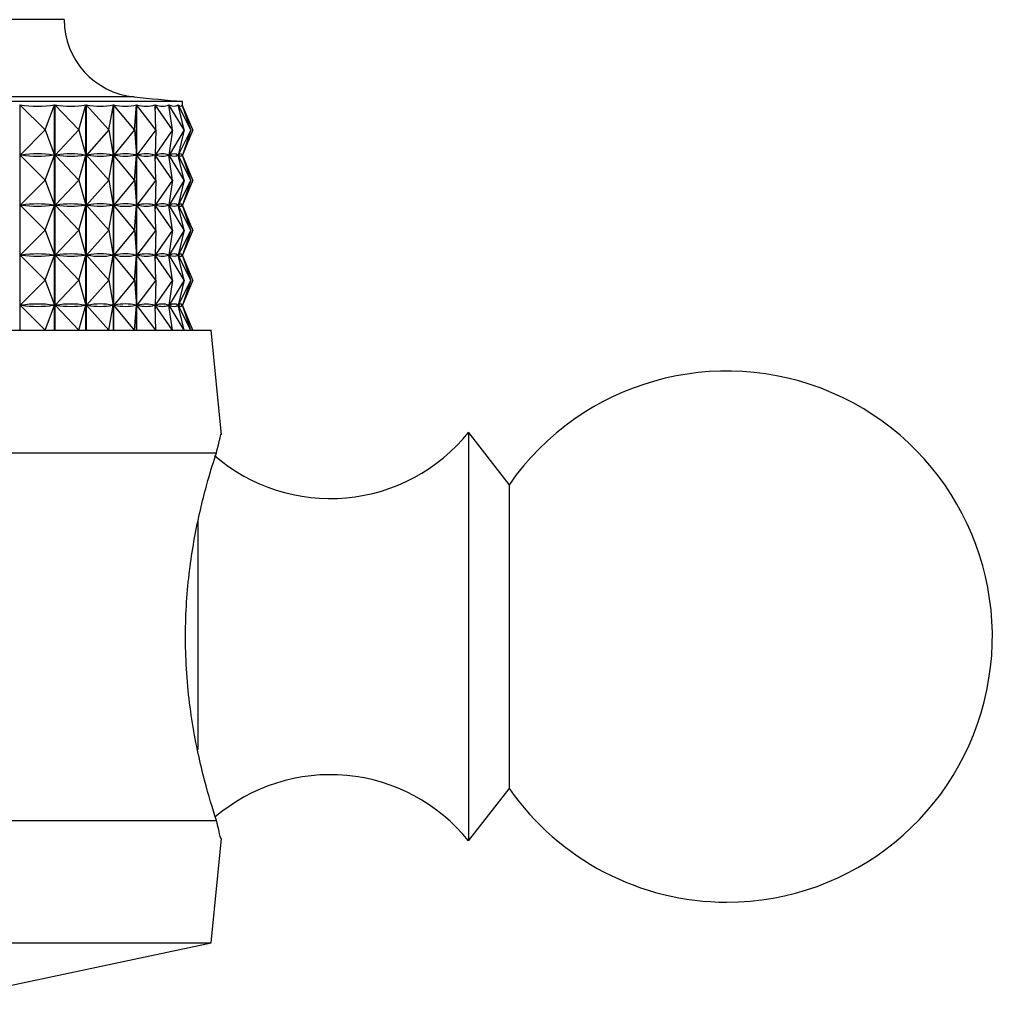
# Model space of a CAD drawing. Units: millimetres. Extents: x 5 to 995, y 5 to 995.
# Drawn here: x 434 to 446, y 833 to 845 of the extents above; entities that cross this region are included whole.
import ezdxf

# ---------------------------------------------------------------- set-up
doc = ezdxf.new("R2010")
doc.units = ezdxf.units.MM

msp = doc.modelspace()

# ---------------------------------------------------------------- linework, layer by layer
at = {"color": 7, "linetype": 'Continuous', "lineweight": 25}
for p, q in [((434.699, 845.044), (424.699, 845.044)), ((436.149, 844.044), (423.249, 844.044)), ((434.156, 844.002), (434.156, 841.244)), ((434.465, 843.694), (434.156, 844.002)), ((434.465, 843.694), (434.582, 844.002)), ((434.582, 841.244), (434.582, 844.002)), ((434.585, 844.002), (434.585, 841.244)), ((434.88, 843.694), (434.585, 844.002)), ((434.88, 843.694), (434.966, 844.002)), ((434.966, 841.244), (434.966, 844.002)), ((434.969, 844.002), (434.969, 841.244)), ((435.246, 843.694), (434.969, 844.002)), ((435.246, 843.694), (435.301, 844.002)), ((435.301, 841.244), (435.301, 844.002)), ((435.303, 844.002), (435.303, 841.244)), ((435.561, 843.694), (435.303, 844.002)), ((435.561, 843.694), (435.583, 844.002)), ((435.583, 841.244), (435.583, 844.002)), ((435.585, 844.002), (435.585, 841.244)), ((435.821, 843.694), (435.585, 844.002)), ((435.821, 843.694), (435.811, 844.002)), ((435.812, 844.002), (435.812, 843.952)), ((436.024, 843.694), (435.812, 844.002)), ((436.024, 843.694), (435.981, 844.002)), ((435.982, 844.002), (435.982, 843.994)), ((436.168, 843.694), (435.982, 844.002)), ((436.168, 843.694), (436.093, 844.002)), ((436.094, 844.002), (436.094, 844)), ((436.251, 843.694), (436.094, 844.002)), ((436.145, 844.002), (436.145, 844.002)), ((436.251, 843.694), (436.145, 844.002)), ((436.274, 843.694), (436.145, 844.002)), ((436.149, 843.993), (436.149, 844.044)), ((434.465, 843.694), (434.159, 843.387)), ((434.465, 843.694), (434.581, 843.387)), ((434.88, 843.694), (434.588, 843.387)), ((434.88, 843.694), (434.965, 843.387)), ((435.246, 843.694), (434.971, 843.387)), ((435.246, 843.694), (435.3, 843.387)), ((435.561, 843.694), (435.305, 843.387)), ((435.561, 843.694), (435.583, 843.387)), ((435.821, 843.694), (435.587, 843.387)), ((435.821, 843.694), (435.811, 843.387)), ((436.024, 843.694), (435.814, 843.387)), ((436.024, 843.694), (435.982, 843.387)), ((436.168, 843.694), (435.984, 843.387)), ((436.168, 843.694), (436.094, 843.387)), ((436.251, 843.694), (436.095, 843.387)), ((436.251, 843.694), (436.146, 843.387)), ((436.274, 843.694), (436.147, 843.387)), ((434.465, 843.081), (434.159, 843.387)), ((434.174, 843.387), (434.159, 843.387)), ((434.465, 843.081), (434.581, 843.387)), ((434.581, 843.387), (434.565, 843.387)), ((434.88, 843.081), (434.588, 843.387)), ((434.602, 843.387), (434.588, 843.387)), ((434.88, 843.081), (434.965, 843.387)), ((434.965, 843.387), (434.951, 843.387)), ((435.246, 843.081), (434.971, 843.387)), ((434.983, 843.387), (434.971, 843.387)), ((435.246, 843.081), (435.3, 843.387)), ((435.3, 843.387), (435.288, 843.387)), ((435.561, 843.081), (435.305, 843.387)), ((435.316, 843.387), (435.305, 843.387)), ((435.561, 843.081), (435.583, 843.387)), ((435.583, 843.387), (435.573, 843.387)), ((435.821, 843.081), (435.587, 843.387)), ((435.596, 843.387), (435.587, 843.387)), ((435.811, 843.387), (435.803, 843.387)), ((435.821, 843.081), (435.811, 843.387)), ((435.812, 843.435), (435.812, 843.34)), ((436.024, 843.081), (435.814, 843.387)), ((435.82, 843.387), (435.814, 843.387)), ((435.982, 843.387), (435.975, 843.387)), ((435.982, 843.393), (435.982, 843.381)), ((436.024, 843.081), (435.982, 843.387)), ((436.168, 843.081), (435.984, 843.387)), ((435.988, 843.387), (435.984, 843.387)), ((436.094, 843.387), (436.09, 843.387)), ((436.094, 843.388), (436.094, 843.387)), ((436.168, 843.081), (436.094, 843.387)), ((436.251, 843.081), (436.095, 843.387)), ((436.097, 843.387), (436.095, 843.387)), ((436.146, 843.387), (436.144, 843.387)), ((436.251, 843.081), (436.146, 843.387)), ((436.274, 843.081), (436.147, 843.387)), ((436.149, 843.381), (436.149, 843.394)), ((434.465, 843.081), (434.159, 842.775)), ((434.465, 843.081), (434.581, 842.775)), ((434.88, 843.081), (434.588, 842.775)), ((434.88, 843.081), (434.965, 842.775)), ((435.246, 843.081), (434.971, 842.775)), ((435.246, 843.081), (435.3, 842.775)), ((435.561, 843.081), (435.305, 842.775)), ((435.561, 843.081), (435.583, 842.775)), ((435.821, 843.081), (435.587, 842.775)), ((435.821, 843.081), (435.811, 842.775)), ((436.024, 843.081), (435.814, 842.775)), ((436.024, 843.081), (435.982, 842.775)), ((436.168, 843.081), (435.984, 842.775)), ((436.168, 843.081), (436.094, 842.775)), ((436.251, 843.081), (436.095, 842.775)), ((436.251, 843.081), (436.146, 842.775)), ((436.274, 843.081), (436.147, 842.775)), ((435.812, 842.822), (435.812, 842.727)), ((435.982, 842.781), (435.982, 842.769)), ((436.149, 842.768), (436.149, 842.781)), ((434.465, 842.469), (434.159, 842.775)), ((434.174, 842.775), (434.159, 842.775)), ((434.465, 842.469), (434.581, 842.775)), ((434.581, 842.775), (434.565, 842.775)), ((434.88, 842.469), (434.588, 842.775)), ((434.602, 842.775), (434.588, 842.775)), ((434.88, 842.469), (434.965, 842.775)), ((434.965, 842.775), (434.951, 842.775)), ((435.246, 842.469), (434.971, 842.775)), ((434.983, 842.775), (434.971, 842.775)), ((435.246, 842.469), (435.3, 842.775)), ((435.3, 842.775), (435.288, 842.775)), ((435.561, 842.469), (435.305, 842.775)), ((435.316, 842.775), (435.305, 842.775)), ((435.561, 842.469), (435.583, 842.775)), ((435.583, 842.775), (435.573, 842.775)), ((435.821, 842.469), (435.587, 842.775)), ((435.596, 842.775), (435.587, 842.775)), ((435.811, 842.775), (435.803, 842.775)), ((435.821, 842.469), (435.811, 842.775)), ((436.024, 842.469), (435.814, 842.775)), ((435.82, 842.775), (435.814, 842.775)), ((435.982, 842.775), (435.975, 842.775)), ((436.024, 842.469), (435.982, 842.775)), ((436.168, 842.469), (435.984, 842.775)), ((435.988, 842.775), (435.984, 842.775)), ((436.094, 842.775), (436.09, 842.775)), ((436.094, 842.775), (436.094, 842.775)), ((436.168, 842.469), (436.094, 842.775)), ((436.251, 842.469), (436.095, 842.775)), ((436.097, 842.775), (436.095, 842.775)), ((436.146, 842.775), (436.144, 842.775)), ((436.251, 842.469), (436.146, 842.775)), ((436.274, 842.469), (436.147, 842.775)), ((434.465, 842.469), (434.159, 842.162)), ((434.465, 842.469), (434.581, 842.162)), ((434.88, 842.469), (434.588, 842.162)), ((434.88, 842.469), (434.965, 842.162)), ((435.246, 842.469), (434.971, 842.162)), ((435.246, 842.469), (435.3, 842.162)), ((435.561, 842.469), (435.305, 842.162)), ((435.561, 842.469), (435.583, 842.162)), ((435.821, 842.469), (435.587, 842.162)), ((435.821, 842.469), (435.811, 842.162)), ((436.024, 842.469), (435.814, 842.162)), ((436.024, 842.469), (435.982, 842.162)), ((436.168, 842.469), (435.984, 842.162)), ((436.168, 842.469), (436.094, 842.162)), ((436.251, 842.469), (436.095, 842.162)), ((436.251, 842.469), (436.146, 842.162)), ((436.274, 842.469), (436.147, 842.162)), ((435.812, 842.21), (435.812, 842.115)), ((434.465, 841.856), (434.159, 842.162)), ((434.174, 842.162), (434.159, 842.162)), ((434.465, 841.856), (434.581, 842.162)), ((434.581, 842.162), (434.565, 842.162)), ((434.88, 841.856), (434.588, 842.162)), ((434.602, 842.162), (434.588, 842.162)), ((434.88, 841.856), (434.965, 842.162)), ((434.965, 842.162), (434.951, 842.162)), ((435.246, 841.856), (434.971, 842.162)), ((434.983, 842.162), (434.971, 842.162)), ((435.246, 841.856), (435.3, 842.162)), ((435.3, 842.162), (435.288, 842.162)), ((435.561, 841.856), (435.305, 842.162)), ((435.316, 842.162), (435.305, 842.162)), ((435.561, 841.856), (435.583, 842.162)), ((435.583, 842.162), (435.573, 842.162)), ((435.821, 841.856), (435.587, 842.162)), ((435.596, 842.162), (435.587, 842.162)), ((435.811, 842.162), (435.803, 842.162)), ((435.821, 841.856), (435.811, 842.162)), ((436.024, 841.856), (435.814, 842.162)), ((435.82, 842.162), (435.814, 842.162)), ((435.982, 842.162), (435.975, 842.162)), ((435.982, 842.168), (435.982, 842.156)), ((436.024, 841.856), (435.982, 842.162)), ((436.168, 841.856), (435.984, 842.162)), ((435.988, 842.162), (435.984, 842.162)), ((436.094, 842.162), (436.09, 842.162)), ((436.094, 842.163), (436.094, 842.162)), ((436.168, 841.856), (436.094, 842.162)), ((436.251, 841.856), (436.095, 842.162)), ((436.097, 842.162), (436.095, 842.162)), ((436.146, 842.162), (436.144, 842.162)), ((436.251, 841.856), (436.146, 842.162)), ((436.274, 841.856), (436.147, 842.162)), ((436.149, 842.156), (436.149, 842.169)), ((434.465, 841.856), (434.159, 841.55)), ((434.465, 841.856), (434.581, 841.55)), ((434.88, 841.856), (434.588, 841.55)), ((434.88, 841.856), (434.965, 841.55)), ((435.246, 841.856), (434.971, 841.55)), ((435.246, 841.856), (435.3, 841.55)), ((435.561, 841.856), (435.305, 841.55)), ((435.561, 841.856), (435.583, 841.55)), ((435.821, 841.856), (435.587, 841.55)), ((435.821, 841.856), (435.811, 841.55)), ((436.024, 841.856), (435.814, 841.55)), ((436.024, 841.856), (435.982, 841.55)), ((436.168, 841.856), (435.984, 841.55)), ((436.168, 841.856), (436.094, 841.55)), ((436.251, 841.856), (436.095, 841.55)), ((436.251, 841.856), (436.146, 841.55)), ((436.274, 841.856), (436.147, 841.55)), ((435.812, 841.597), (435.812, 841.502)), ((434.465, 841.244), (434.159, 841.55)), ((434.174, 841.55), (434.159, 841.55)), ((434.465, 841.244), (434.581, 841.55)), ((434.581, 841.55), (434.565, 841.55)), ((434.88, 841.244), (434.588, 841.55)), ((434.602, 841.55), (434.588, 841.55)), ((434.88, 841.244), (434.965, 841.55)), ((434.965, 841.55), (434.951, 841.55)), ((435.246, 841.244), (434.971, 841.55)), ((434.983, 841.55), (434.971, 841.55)), ((435.246, 841.244), (435.3, 841.55)), ((435.3, 841.55), (435.288, 841.55)), ((435.561, 841.244), (435.305, 841.55)), ((435.316, 841.55), (435.305, 841.55)), ((435.561, 841.244), (435.583, 841.55)), ((435.583, 841.55), (435.573, 841.55)), ((435.821, 841.244), (435.587, 841.55)), ((435.596, 841.55), (435.587, 841.55)), ((435.811, 841.55), (435.803, 841.55)), ((435.821, 841.244), (435.811, 841.55)), ((436.024, 841.244), (435.814, 841.55)), ((435.82, 841.55), (435.814, 841.55)), ((435.982, 841.55), (435.975, 841.55)), ((435.982, 841.556), (435.982, 841.544)), ((436.024, 841.244), (435.982, 841.55)), ((436.168, 841.244), (435.984, 841.55)), ((435.988, 841.55), (435.984, 841.55)), ((436.094, 841.55), (436.09, 841.55)), ((436.094, 841.55), (436.094, 841.55)), ((436.168, 841.244), (436.094, 841.55)), ((436.251, 841.244), (436.095, 841.55)), ((436.097, 841.55), (436.095, 841.55)), ((436.146, 841.55), (436.144, 841.55)), ((436.251, 841.244), (436.146, 841.55)), ((436.274, 841.244), (436.147, 841.55)), ((436.149, 841.543), (436.149, 841.556)), ((429.699, 841.244), (436.499, 841.244)), ((436.627, 839.963), (436.499, 841.244)), ((440.149, 839.356), (439.649, 839.994)), ((439.649, 839.994), (439.649, 835.773)), ((432.044, 839.744), (436.563, 839.744)), ((440.149, 839.356), (440.149, 836.212)), ((440.149, 836.212), (440.149, 835.631)), ((439.649, 835.773), (439.649, 834.994)), ((439.649, 834.994), (440.149, 835.631)), ((432.044, 835.244), (436.563, 835.244)), ((436.499, 833.744), (436.627, 835.024)), ((429.699, 833.744), (436.499, 833.744)), ((432.949, 832.994), (436.499, 833.744))]:
    msp.add_line(p, q, dxfattribs=at)
at = {"color": 8, "linetype": 'Continuous', "lineweight": 25}
for p, q in [((435.557, 844.098), (423.842, 844.098)), ((436.336, 838.905), (436.336, 836.11))]:
    msp.add_line(p, q, dxfattribs=at)
at = {"color": 7, "linetype": 'Continuous', "lineweight": 25}
for centre, radius, start, end in [((435.649, 845.044), 0.95, 180, 264.4038), ((440.456, 894.1), 50.242, 264.4038, 265.0825), ((442.813, 837.494), 3.25, 270, 145.0349), ((437.957, 841.355), 2.172, 229.2538, 321.1705), ((437.957, 833.632), 2.172, 38.8295, 130.5681), ((442.813, 837.494), 3.25, 214.9651, 270)]:
    msp.add_arc(centre, radius, start, end, dxfattribs=at)
for centre, major_axis, ratio, start_param, end_param in [((429.699, 859.035), (-5.055, 14.989), 0.267262, 3.003786, 3.099618), ((429.699, 859.035), (-5.399, 14.996), 0.235295, 3.009163, 3.104995), ((429.699, 859.035), (-5.691, 15.006), 0.202335, 3.017095, 3.112927), ((429.699, 859.035), (-5.932, 15.017), 0.168652, 3.027153, 3.122985), ((429.699, 859.035), (-6.125, 15.027), 0.134454, 3.038926, 3.134758), ((429.699, 859.035), (-6.273, 15.037), 0.0999, 3.052027, 3.14786), ((429.699, 859.035), (-6.375, 15.044), 0.065111, 3.066092, 3.161924), ((429.699, 859.035), (-6.434, 15.049), 0.030181, 3.080774, 3.176606), ((429.699, 828.352), (5.055, 14.989), 0.267262, 0.045865, 0.133917), ((429.699, 858.423), (-5.055, 14.989), 0.267262, 3.007676, 3.095728), ((429.699, 828.352), (5.399, 14.996), 0.235295, 0.040487, 0.12854), ((429.699, 858.423), (-5.399, 14.996), 0.235295, 3.013053, 3.101105), ((429.699, 828.352), (5.691, 15.006), 0.202335, 0.032555, 0.120607), ((429.699, 858.423), (-5.691, 15.006), 0.202335, 3.020985, 3.109037), ((429.699, 828.352), (5.932, 15.017), 0.168652, 0.022497, 0.11055), ((429.699, 858.423), (-5.932, 15.017), 0.168652, 3.031043, 3.119095), ((429.699, 828.352), (6.125, 15.027), 0.134454, 0.010724, 0.098777), ((429.699, 858.423), (-6.125, 15.027), 0.134454, 3.042816, 3.130868), ((429.699, 828.352), (6.273, 15.037), 0.0999, 6.280808, 6.368861), ((429.699, 858.423), (-6.273, 15.037), 0.0999, 3.055917, 3.14397), ((429.699, 828.352), (6.375, 15.044), 0.065111, 6.266744, 6.354796), ((429.699, 858.423), (-6.375, 15.044), 0.065111, 3.069982, 3.158034), ((429.699, 828.352), (6.434, 15.049), 0.030181, 6.252062, 6.340114), ((429.699, 858.423), (-6.434, 15.049), 0.030181, 3.084664, 3.172716), ((429.699, 827.739), (5.055, 14.989), 0.267262, 0.045865, 0.133917), ((429.699, 827.739), (5.399, 14.996), 0.235295, 0.040487, 0.12854), ((429.699, 827.739), (5.691, 15.006), 0.202335, 0.032555, 0.120607), ((429.699, 827.739), (5.932, 15.017), 0.168652, 0.022497, 0.11055), ((429.699, 827.739), (6.125, 15.027), 0.134454, 0.010724, 0.098777), ((429.699, 827.739), (6.273, 15.037), 0.0999, 6.280808, 6.368861), ((429.699, 827.739), (6.375, 15.044), 0.065111, 6.266744, 6.354796), ((429.699, 827.739), (6.434, 15.049), 0.030181, 6.252062, 6.340114), ((429.699, 857.81), (-5.055, 14.989), 0.267262, 3.007676, 3.095728), ((429.699, 857.81), (-5.399, 14.996), 0.235295, 3.013053, 3.101105), ((429.699, 857.81), (-5.691, 15.006), 0.202335, 3.020985, 3.109037), ((429.699, 857.81), (-5.932, 15.017), 0.168652, 3.031043, 3.119095), ((429.699, 857.81), (-6.125, 15.027), 0.134454, 3.042816, 3.130868), ((429.699, 857.81), (-6.273, 15.037), 0.0999, 3.055917, 3.14397), ((429.699, 857.81), (-6.375, 15.044), 0.065111, 3.069982, 3.158034), ((429.699, 857.81), (-6.434, 15.049), 0.030181, 3.084664, 3.172716), ((429.699, 827.127), (5.055, 14.989), 0.267262, 0.045865, 0.133917), ((429.699, 827.127), (5.399, 14.996), 0.235295, 0.040487, 0.12854), ((429.699, 827.127), (5.691, 15.006), 0.202335, 0.032555, 0.120607), ((429.699, 827.127), (5.932, 15.017), 0.168652, 0.022497, 0.11055), ((429.699, 827.127), (6.125, 15.027), 0.134454, 0.010724, 0.098777), ((429.699, 827.127), (6.273, 15.037), 0.0999, 6.280808, 6.368861), ((429.699, 827.127), (6.375, 15.044), 0.065111, 6.266744, 6.354796), ((429.699, 827.127), (6.434, 15.049), 0.030181, 6.252062, 6.340114), ((429.699, 857.198), (-5.055, 14.989), 0.267262, 3.007676, 3.095728), ((429.699, 857.198), (-5.399, 14.996), 0.235295, 3.013053, 3.101105), ((429.699, 857.198), (-5.691, 15.006), 0.202335, 3.020985, 3.109037), ((429.699, 857.198), (-5.932, 15.017), 0.168652, 3.031043, 3.119095), ((429.699, 857.198), (-6.125, 15.027), 0.134454, 3.042816, 3.130868), ((429.699, 857.198), (-6.273, 15.037), 0.0999, 3.055917, 3.14397), ((429.699, 857.198), (-6.375, 15.044), 0.065111, 3.069982, 3.158034), ((429.699, 857.198), (-6.434, 15.049), 0.030181, 3.084664, 3.172716), ((429.699, 826.514), (5.055, 14.989), 0.267262, 0.045865, 0.133917), ((429.699, 856.585), (-5.055, 14.989), 0.267262, 3.007676, 3.095728), ((429.699, 826.514), (5.399, 14.996), 0.235295, 0.040487, 0.12854), ((429.699, 856.585), (-5.399, 14.996), 0.235295, 3.013053, 3.101105), ((429.699, 826.514), (5.691, 15.006), 0.202335, 0.032555, 0.120607), ((429.699, 856.585), (-5.691, 15.006), 0.202335, 3.020985, 3.109037), ((429.699, 826.514), (5.932, 15.017), 0.168652, 0.022497, 0.11055), ((429.699, 856.585), (-5.932, 15.017), 0.168652, 3.031043, 3.119095), ((429.699, 826.514), (6.125, 15.027), 0.134454, 0.010724, 0.098777), ((429.699, 856.585), (-6.125, 15.027), 0.134454, 3.042816, 3.130868), ((429.699, 826.514), (6.273, 15.037), 0.0999, 6.280808, 6.368861), ((429.699, 856.585), (-6.273, 15.037), 0.0999, 3.055917, 3.14397), ((429.699, 826.514), (6.375, 15.044), 0.065111, 6.266744, 6.354796), ((429.699, 856.585), (-6.375, 15.044), 0.065111, 3.069982, 3.158034), ((429.699, 826.514), (6.434, 15.049), 0.030181, 6.252062, 6.340114), ((429.699, 856.585), (-6.434, 15.049), 0.030181, 3.084664, 3.172716)]:
    msp.add_ellipse(centre, major_axis=major_axis, ratio=ratio, start_param=start_param, end_param=end_param, dxfattribs=at)
for points, knots in [([(436.563, 839.744), (436.59, 839.853), (436.626, 840.003), (436.618, 839.971), (436.616, 839.962)], [0, 0, 0, 0, 0.7299414, 1, 1, 1, 1]), ([(436.563, 835.244), (436.516, 835.393), (436.421, 835.692), (436.258, 836.413), (436.171, 837.235), (436.194, 838.07), (436.306, 838.818), (436.453, 839.397), (436.53, 839.639), (436.563, 839.744)], [0, 0, 0, 0, 0.152811, 0.305552, 0.458106, 0.601643, 0.741339, 0.887817, 1, 1, 1, 1]), ([(436.616, 835.025), (436.617, 835.022), (436.618, 835.014), (436.583, 835.163), (436.563, 835.244)], [0, 0, 0, 0, 0.460678, 1, 1, 1, 1])]:
    msp.add_open_spline(points, degree=3, knots=knots, dxfattribs=at)

doc.saveas('drawing.dxf')
